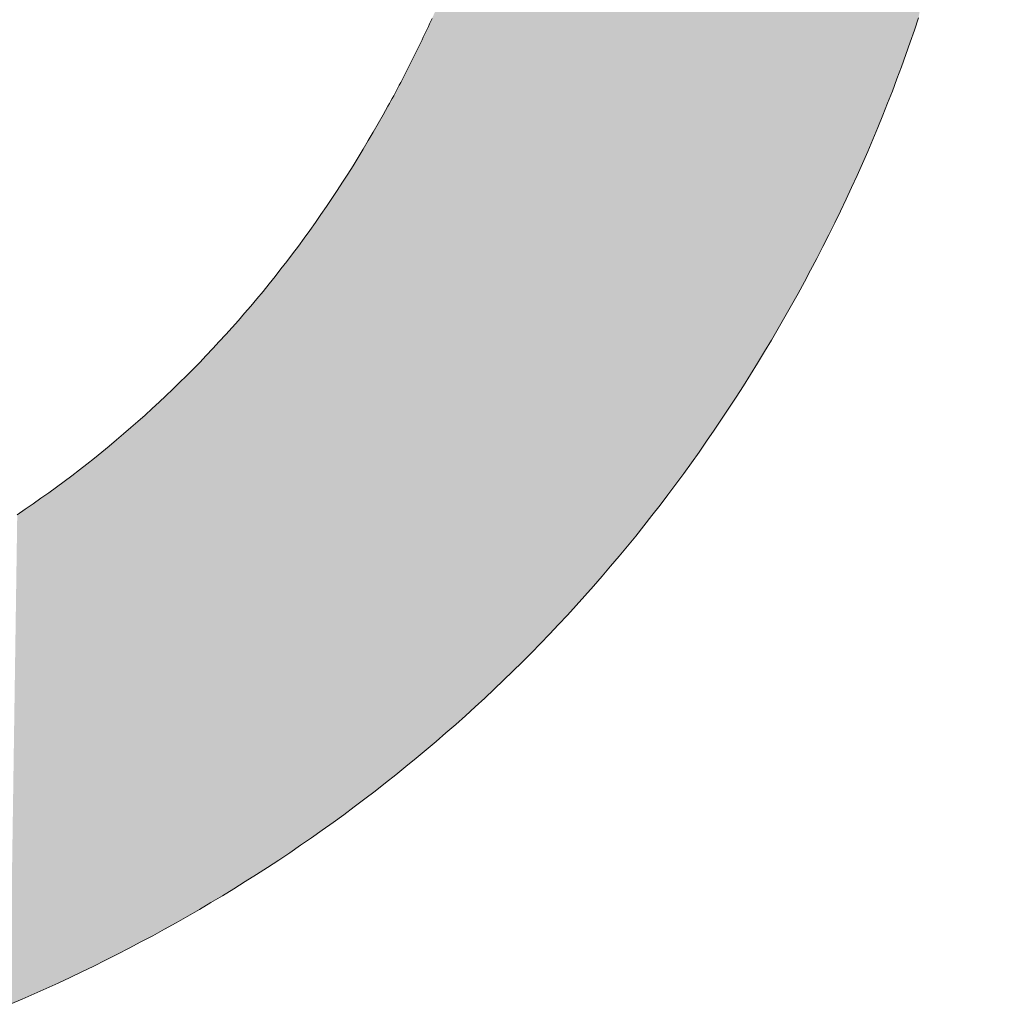
# Model space of a CAD drawing. Extents: x 0 to 420, y 0 to 297.
# Drawn here: x 90 to 91, y 120 to 120 of the extents above; entities that cross this region are included whole.
import ezdxf

# ---------------------------------------------------------------- set-up
doc = ezdxf.new("R2010")
doc.units = 0

msp = doc.modelspace()

# ---------------------------------------------------------------- linework, layer by layer
at = {"color": 7, "lineweight": 5, "ltscale": 0.000169547}
msp.add_line((90.96675, 120.10336), (90.9646, 120.09692), dxfattribs=at)
at = {"color": 7, "lineweight": 5, "ltscale": 3.87394e-05}
for p, q in [((90.70956, 120.09743), (90.71022, 120.09883)), ((90.70825, 120.09462), (90.70891, 120.09602)), ((90.70891, 120.09602), (90.70956, 120.09743))]:
    msp.add_line(p, q, dxfattribs=at)
at = {"color": 7, "lineweight": 5, "ltscale": 3.88322e-05}
for p, q in [((90.71022, 120.09883), (90.71087, 120.10024)), ((90.71087, 120.10024), (90.71152, 120.10165))]:
    msp.add_line(p, q, dxfattribs=at)
at = {"color": 7, "lineweight": 5, "ltscale": 3.85794e-05}
msp.add_line((90.71152, 120.10165), (90.71216, 120.10306), dxfattribs=at)
at = {"color": 7, "lineweight": 5, "ltscale": 3.88205e-05}
for p, q in [((90.70692, 120.09181), (90.70758, 120.09322)), ((90.70625, 120.09041), (90.70692, 120.09181))]:
    msp.add_line(p, q, dxfattribs=at)
at = {"color": 7, "lineweight": 5, "ltscale": 3.89024e-05}
msp.add_line((90.70758, 120.09322), (90.70825, 120.09462), dxfattribs=at)
at = {"color": 7, "lineweight": 5, "ltscale": 0.000169677}
msp.add_line((90.9646, 120.09692), (90.96239, 120.09051), dxfattribs=at)
at = {"color": 7, "lineweight": 5, "ltscale": 3.88135e-05}
msp.add_line((90.7049, 120.08761), (90.70557, 120.089), dxfattribs=at)
at = {"color": 7, "lineweight": 5, "ltscale": 3.89851e-05}
for p, q in [((90.70557, 120.089), (90.70625, 120.09041)), ((90.70353, 120.08481), (90.70421, 120.08621))]:
    msp.add_line(p, q, dxfattribs=at)
at = {"color": 7, "lineweight": 5, "ltscale": 0.000169694}
msp.add_line((90.96239, 120.09051), (90.96013, 120.08411), dxfattribs=at)
at = {"color": 7, "lineweight": 5, "ltscale": 3.90685e-05}
msp.add_line((90.70215, 120.08202), (90.70284, 120.08342), dxfattribs=at)
at = {"color": 7, "lineweight": 5, "ltscale": 3.88111e-05}
msp.add_line((90.70284, 120.08342), (90.70353, 120.08481), dxfattribs=at)
at = {"color": 7, "lineweight": 5, "ltscale": 3.88973e-05}
msp.add_line((90.70421, 120.08621), (90.7049, 120.08761), dxfattribs=at)
at = {"color": 7, "lineweight": 5, "ltscale": 0.000170028}
msp.add_line((90.96013, 120.08411), (90.95781, 120.07771), dxfattribs=at)
at = {"color": 7, "lineweight": 5, "ltscale": 3.88968e-05}
for p, q in [((90.69934, 120.07645), (90.70004, 120.07784)), ((90.70145, 120.08063), (90.70215, 120.08202))]:
    msp.add_line(p, q, dxfattribs=at)
at = {"color": 7, "lineweight": 5, "ltscale": 3.91532e-05}
msp.add_line((90.70004, 120.07784), (90.70075, 120.07923), dxfattribs=at)
at = {"color": 7, "lineweight": 5, "ltscale": 3.89818e-05}
msp.add_line((90.70075, 120.07923), (90.70145, 120.08063), dxfattribs=at)
at = {"color": 7, "lineweight": 5, "ltscale": 0.000169885}
msp.add_line((90.95781, 120.07771), (90.95544, 120.07134), dxfattribs=at)
at = {"color": 7, "lineweight": 5, "ltscale": 3.91583e-05}
for p, q in [((90.69648, 120.07089), (90.6972, 120.07228)), ((90.69576, 120.0695), (90.69648, 120.07089))]:
    msp.add_line(p, q, dxfattribs=at)
at = {"color": 7, "lineweight": 5, "ltscale": 3.90704e-05}
msp.add_line((90.6972, 120.07228), (90.69792, 120.07367), dxfattribs=at)
at = {"color": 7, "lineweight": 5, "ltscale": 3.89832e-05}
for p, q in [((90.69792, 120.07367), (90.69863, 120.07506)), ((90.69863, 120.07506), (90.69934, 120.07645))]:
    msp.add_line(p, q, dxfattribs=at)
at = {"color": 7, "lineweight": 5, "ltscale": 3.90783e-05}
for p, q in [((90.69429, 120.06673), (90.69502, 120.06812)), ((90.69356, 120.06535), (90.69429, 120.06673))]:
    msp.add_line(p, q, dxfattribs=at)
at = {"color": 7, "lineweight": 5, "ltscale": 3.92469e-05}
msp.add_line((90.69502, 120.06812), (90.69576, 120.0695), dxfattribs=at)
at = {"color": 7, "lineweight": 5, "ltscale": 0.000170244}
msp.add_line((90.95544, 120.07134), (90.95302, 120.06498), dxfattribs=at)
at = {"color": 7, "lineweight": 5, "ltscale": 3.92585e-05}
msp.add_line((90.69133, 120.0612), (90.69208, 120.06258), dxfattribs=at)
at = {"color": 7, "lineweight": 5, "ltscale": 3.9168e-05}
msp.add_line((90.69208, 120.06258), (90.69282, 120.06396), dxfattribs=at)
at = {"color": 7, "lineweight": 5, "ltscale": 3.93363e-05}
msp.add_line((90.69282, 120.06396), (90.69356, 120.06535), dxfattribs=at)
at = {"color": 7, "lineweight": 5, "ltscale": 0.000170122}
msp.add_line((90.95302, 120.06498), (90.95055, 120.05864), dxfattribs=at)
at = {"color": 7, "lineweight": 5, "ltscale": 0.000129866}
msp.add_line((90.68655, 120.05253), (90.68907, 120.05707), dxfattribs=at)
at = {"color": 7, "lineweight": 5, "ltscale": 3.93497e-05}
for p, q in [((90.68907, 120.05707), (90.68983, 120.05845)), ((90.68983, 120.05845), (90.69058, 120.05983))]:
    msp.add_line(p, q, dxfattribs=at)
at = {"color": 7, "lineweight": 5, "ltscale": 3.90909e-05}
msp.add_line((90.69058, 120.05983), (90.69133, 120.0612), dxfattribs=at)
at = {"color": 7, "lineweight": 5, "ltscale": 0.000170505}
msp.add_line((90.95055, 120.05864), (90.94801, 120.05231), dxfattribs=at)
at = {"color": 7, "lineweight": 5, "ltscale": 0.00012974}
msp.add_line((90.68399, 120.04801), (90.68655, 120.05253), dxfattribs=at)
at = {"color": 7, "lineweight": 5, "ltscale": 0.00017058}
msp.add_line((90.94801, 120.05231), (90.94543, 120.04599), dxfattribs=at)
at = {"color": 7, "lineweight": 5, "ltscale": 0.000129196}
msp.add_line((90.68141, 120.04353), (90.68399, 120.04801), dxfattribs=at)
at = {"color": 7, "lineweight": 5, "ltscale": 0.00012918}
msp.add_line((90.67879, 120.03908), (90.68141, 120.04353), dxfattribs=at)
at = {"color": 7, "lineweight": 5, "ltscale": 0.000170811}
msp.add_line((90.94543, 120.04599), (90.94279, 120.03969), dxfattribs=at)
at = {"color": 7, "lineweight": 5, "ltscale": 0.000128815}
msp.add_line((90.67616, 120.03465), (90.67879, 120.03908), dxfattribs=at)
at = {"color": 7, "lineweight": 5, "ltscale": 0.000170905}
msp.add_line((90.94279, 120.03969), (90.94011, 120.0334), dxfattribs=at)
at = {"color": 7, "lineweight": 5, "ltscale": 0.000128392}
msp.add_line((90.67348, 120.03027), (90.67616, 120.03465), dxfattribs=at)
at = {"color": 7, "lineweight": 5, "ltscale": 0.000171161}
msp.add_line((90.94011, 120.0334), (90.93736, 120.02713), dxfattribs=at)
at = {"color": 7, "lineweight": 5, "ltscale": 0.000128061}
msp.add_line((90.66806, 120.02157), (90.67079, 120.0259), dxfattribs=at)
at = {"color": 7, "lineweight": 5, "ltscale": 0.000128203}
msp.add_line((90.67079, 120.0259), (90.67348, 120.03027), dxfattribs=at)
at = {"color": 7, "lineweight": 5, "ltscale": 0.000171275}
msp.add_line((90.93736, 120.02713), (90.93457, 120.02087), dxfattribs=at)
at = {"color": 7, "lineweight": 5, "ltscale": 0.000127724}
msp.add_line((90.66531, 120.01727), (90.66806, 120.02157), dxfattribs=at)
at = {"color": 7, "lineweight": 5, "ltscale": 0.000171729}
msp.add_line((90.93457, 120.02087), (90.93172, 120.01463), dxfattribs=at)
at = {"color": 7, "lineweight": 5, "ltscale": 0.000127497}
msp.add_line((90.66252, 120.01299), (90.66531, 120.01727), dxfattribs=at)
at = {"color": 7, "lineweight": 5, "ltscale": 0.000127173}
msp.add_line((90.65971, 120.00875), (90.66252, 120.01299), dxfattribs=at)
at = {"color": 7, "lineweight": 5, "ltscale": 0.000171689}
msp.add_line((90.93172, 120.01463), (90.92882, 120.0084), dxfattribs=at)
at = {"color": 7, "lineweight": 5, "ltscale": 0.000127069}
msp.add_line((90.65687, 120.00454), (90.65971, 120.00875), dxfattribs=at)
at = {"color": 7, "lineweight": 5, "ltscale": 0.000172166}
msp.add_line((90.92882, 120.0084), (90.92586, 120.00218), dxfattribs=at)
at = {"color": 7, "lineweight": 5, "ltscale": 0.000126567}
msp.add_line((90.65109, 119.99621), (90.65399, 120.00036), dxfattribs=at)
at = {"color": 7, "lineweight": 5, "ltscale": 0.000126869}
msp.add_line((90.65399, 120.00036), (90.65687, 120.00454), dxfattribs=at)
at = {"color": 7, "lineweight": 5, "ltscale": 0.000172229}
msp.add_line((90.92586, 120.00218), (90.92284, 119.99599), dxfattribs=at)
at = {"color": 7, "lineweight": 5, "ltscale": 0.000126273}
msp.add_line((90.64817, 119.99209), (90.65109, 119.99621), dxfattribs=at)
at = {"color": 7, "lineweight": 5, "ltscale": 0.000172647}
msp.add_line((90.92284, 119.99599), (90.91978, 119.9898), dxfattribs=at)
at = {"color": 7, "lineweight": 5, "ltscale": 0.000126251}
msp.add_line((90.64522, 119.98799), (90.64817, 119.99209), dxfattribs=at)
at = {"color": 7, "lineweight": 5, "ltscale": 0.000172903}
msp.add_line((90.91978, 119.9898), (90.91666, 119.98363), dxfattribs=at)
at = {"color": 7, "lineweight": 5, "ltscale": 0.000126042}
msp.add_line((90.64223, 119.98393), (90.64522, 119.98799), dxfattribs=at)
at = {"color": 7, "lineweight": 5, "ltscale": 0.000125773}
msp.add_line((90.63617, 119.9759), (90.63921, 119.9799), dxfattribs=at)
at = {"color": 7, "lineweight": 5, "ltscale": 0.000125771}
msp.add_line((90.63921, 119.9799), (90.64223, 119.98393), dxfattribs=at)
at = {"color": 7, "lineweight": 5, "ltscale": 0.000173171}
msp.add_line((90.91666, 119.98363), (90.91348, 119.97747), dxfattribs=at)
at = {"color": 7, "lineweight": 5, "ltscale": 0.000125364}
msp.add_line((90.6331, 119.97193), (90.63617, 119.9759), dxfattribs=at)
at = {"color": 7, "lineweight": 5, "ltscale": 0.00017336}
msp.add_line((90.91348, 119.97747), (90.91026, 119.97133), dxfattribs=at)
at = {"color": 7, "lineweight": 5, "ltscale": 0.000125382}
msp.add_line((90.63, 119.96799), (90.6331, 119.97193), dxfattribs=at)
at = {"color": 7, "lineweight": 5, "ltscale": 0.000173737}
msp.add_line((90.91026, 119.97133), (90.90698, 119.9652), dxfattribs=at)
at = {"color": 7, "lineweight": 5, "ltscale": 0.000125143}
msp.add_line((90.62372, 119.9602), (90.62688, 119.96408), dxfattribs=at)
at = {"color": 7, "lineweight": 5, "ltscale": 0.000125109}
msp.add_line((90.62688, 119.96408), (90.63, 119.96799), dxfattribs=at)
at = {"color": 7, "lineweight": 5, "ltscale": 0.000173945}
msp.add_line((90.90698, 119.9652), (90.90366, 119.95909), dxfattribs=at)
at = {"color": 7, "lineweight": 5, "ltscale": 0.000125037}
msp.add_line((90.62053, 119.95634), (90.62372, 119.9602), dxfattribs=at)
at = {"color": 7, "lineweight": 5, "ltscale": 0.000174346}
msp.add_line((90.90366, 119.95909), (90.90027, 119.953), dxfattribs=at)
at = {"color": 7, "lineweight": 5, "ltscale": 0.00012494}
msp.add_line((90.61731, 119.95252), (90.62053, 119.95634), dxfattribs=at)
at = {"color": 7, "lineweight": 5, "ltscale": 0.000124505}
msp.add_line((90.61079, 119.94498), (90.61407, 119.94873), dxfattribs=at)
at = {"color": 7, "lineweight": 5, "ltscale": 0.000124729}
msp.add_line((90.61407, 119.94873), (90.61731, 119.95252), dxfattribs=at)
at = {"color": 7, "lineweight": 5, "ltscale": 0.000174927}
msp.add_line((90.90027, 119.953), (90.89682, 119.94691), dxfattribs=at)
at = {"color": 7, "lineweight": 5, "ltscale": 0.000124453}
msp.add_line((90.6075, 119.94125), (90.61079, 119.94498), dxfattribs=at)
at = {"color": 7, "lineweight": 5, "ltscale": 0.000176535}
msp.add_line((90.89682, 119.94691), (90.8933, 119.94079), dxfattribs=at)
at = {"color": 7, "lineweight": 5, "ltscale": 0.000124518}
msp.add_line((90.60416, 119.93755), (90.6075, 119.94125), dxfattribs=at)
at = {"color": 7, "lineweight": 5, "ltscale": 0.000176354}
msp.add_line((90.8933, 119.94079), (90.88973, 119.9347), dxfattribs=at)
at = {"color": 7, "lineweight": 5, "ltscale": 0.000124295}
msp.add_line((90.59742, 119.93024), (90.60081, 119.93388), dxfattribs=at)
at = {"color": 7, "lineweight": 5, "ltscale": 0.000124338}
msp.add_line((90.60081, 119.93388), (90.60416, 119.93755), dxfattribs=at)
at = {"color": 7, "lineweight": 5, "ltscale": 0.000175952}
msp.add_line((90.88973, 119.9347), (90.88612, 119.92866), dxfattribs=at)
at = {"color": 7, "lineweight": 5, "ltscale": 0.000124399}
msp.add_line((90.594, 119.92662), (90.59742, 119.93024), dxfattribs=at)
at = {"color": 7, "lineweight": 5, "ltscale": 0.000175464}
for p, q in [((90.88612, 119.92866), (90.88248, 119.92266)), ((90.59642, 119.64037), (90.59038, 119.6368))]:
    msp.add_line(p, q, dxfattribs=at)
at = {"color": 7, "lineweight": 5, "ltscale": 0.000124221}
msp.add_line((90.58708, 119.91949), (90.59056, 119.92304), dxfattribs=at)
at = {"color": 7, "lineweight": 5, "ltscale": 0.000124104}
msp.add_line((90.59056, 119.92304), (90.594, 119.92662), dxfattribs=at)
at = {"color": 7, "lineweight": 5, "ltscale": 0.000123946}
msp.add_line((90.58359, 119.91598), (90.58708, 119.91949), dxfattribs=at)
at = {"color": 7, "lineweight": 5, "ltscale": 0.000175211}
msp.add_line((90.88248, 119.92266), (90.8788, 119.91669), dxfattribs=at)
at = {"color": 7, "lineweight": 5, "ltscale": 0.000123958}
msp.add_line((90.57649, 119.90903), (90.58005, 119.91248), dxfattribs=at)
at = {"color": 7, "lineweight": 5, "ltscale": 0.000124353}
msp.add_line((90.58005, 119.91248), (90.58359, 119.91598), dxfattribs=at)
at = {"color": 7, "lineweight": 5, "ltscale": 0.000174946}
msp.add_line((90.8788, 119.91669), (90.87507, 119.91077), dxfattribs=at)
at = {"color": 7, "lineweight": 5, "ltscale": 0.00012411}
msp.add_line((90.57291, 119.90559), (90.57649, 119.90903), dxfattribs=at)
at = {"color": 7, "lineweight": 5, "ltscale": 0.00017455}
msp.add_line((90.87507, 119.91077), (90.87131, 119.90489), dxfattribs=at)
at = {"color": 7, "lineweight": 5, "ltscale": 0.000124175}
msp.add_line((90.56564, 119.89883), (90.56929, 119.9022), dxfattribs=at)
at = {"color": 7, "lineweight": 5, "ltscale": 0.000124007}
msp.add_line((90.56929, 119.9022), (90.57291, 119.90559), dxfattribs=at)
at = {"color": 7, "lineweight": 5, "ltscale": 0.00017421}
msp.add_line((90.87131, 119.90489), (90.8675, 119.89906), dxfattribs=at)
at = {"color": 7, "lineweight": 5, "ltscale": 0.000124094}
msp.add_line((90.56197, 119.89549), (90.56564, 119.89883), dxfattribs=at)
at = {"color": 7, "lineweight": 5, "ltscale": 0.000174042}
msp.add_line((90.8675, 119.89906), (90.86365, 119.89326), dxfattribs=at)
at = {"color": 7, "lineweight": 5, "ltscale": 0.000124057}
msp.add_line((90.55453, 119.8889), (90.55826, 119.89218), dxfattribs=at)
at = {"color": 7, "lineweight": 5, "ltscale": 0.000124278}
msp.add_line((90.55826, 119.89218), (90.56197, 119.89549), dxfattribs=at)
at = {"color": 7, "lineweight": 5, "ltscale": 0.000173568}
msp.add_line((90.86365, 119.89326), (90.85977, 119.8875), dxfattribs=at)
at = {"color": 7, "lineweight": 5, "ltscale": 0.000124419}
msp.add_line((90.55077, 119.88565), (90.55453, 119.8889), dxfattribs=at)
at = {"color": 7, "lineweight": 5, "ltscale": 0.00017348}
msp.add_line((90.85977, 119.8875), (90.85583, 119.88178), dxfattribs=at)
at = {"color": 7, "lineweight": 5, "ltscale": 0.000124181}
msp.add_line((90.54317, 119.87925), (90.54698, 119.88243), dxfattribs=at)
at = {"color": 7, "lineweight": 5, "ltscale": 0.000124212}
msp.add_line((90.54698, 119.88243), (90.55077, 119.88565), dxfattribs=at)
at = {"color": 7, "lineweight": 5, "ltscale": 0.000173023}
msp.add_line((90.85583, 119.88178), (90.85188, 119.87611), dxfattribs=at)
at = {"color": 7, "lineweight": 5, "ltscale": 0.000124552}
msp.add_line((90.53931, 119.87609), (90.54317, 119.87925), dxfattribs=at)
at = {"color": 7, "lineweight": 5, "ltscale": 0.000124603}
msp.add_line((90.53154, 119.86986), (90.53544, 119.87296), dxfattribs=at)
at = {"color": 7, "lineweight": 5, "ltscale": 0.000124514}
msp.add_line((90.53544, 119.87296), (90.53931, 119.87609), dxfattribs=at)
at = {"color": 7, "lineweight": 5, "ltscale": 0.000172902}
for p, q in [((90.85188, 119.87611), (90.84787, 119.87047)), ((90.54134, 119.61019), (90.53514, 119.60712))]:
    msp.add_line(p, q, dxfattribs=at)
at = {"color": 7, "lineweight": 5, "ltscale": 0.000124899}
msp.add_line((90.52364, 119.86375), (90.5276, 119.86679), dxfattribs=at)
at = {"color": 7, "lineweight": 5, "ltscale": 0.000124762}
msp.add_line((90.5276, 119.86679), (90.53154, 119.86986), dxfattribs=at)
at = {"color": 7, "lineweight": 5, "ltscale": 0.000172682}
msp.add_line((90.84787, 119.87047), (90.84383, 119.86487), dxfattribs=at)
at = {"color": 7, "lineweight": 5, "ltscale": 0.000124741}
msp.add_line((90.51965, 119.86075), (90.52364, 119.86375), dxfattribs=at)
at = {"color": 7, "lineweight": 5, "ltscale": 0.000172431}
msp.add_line((90.84383, 119.86487), (90.83974, 119.85931), dxfattribs=at)
at = {"color": 7, "lineweight": 5, "ltscale": 0.00012517}
msp.add_line((90.51158, 119.85482), (90.51562, 119.85777), dxfattribs=at)
at = {"color": 7, "lineweight": 5, "ltscale": 0.000125202}
msp.add_line((90.51562, 119.85777), (90.51965, 119.86075), dxfattribs=at)
at = {"color": 7, "lineweight": 5, "ltscale": 0.000172348}
msp.add_line((90.83974, 119.85931), (90.8356, 119.8538), dxfattribs=at)
at = {"color": 7, "lineweight": 5, "ltscale": 0.000125521}
msp.add_line((90.5034, 119.84901), (90.50751, 119.85191), dxfattribs=at)
at = {"color": 7, "lineweight": 5, "ltscale": 0.00012523}
msp.add_line((90.50751, 119.85191), (90.51158, 119.85482), dxfattribs=at)
at = {"color": 7, "lineweight": 5, "ltscale": 0.000171895}
msp.add_line((90.8356, 119.8538), (90.83144, 119.84833), dxfattribs=at)
at = {"color": 7, "lineweight": 5, "ltscale": 0.000125908}
msp.add_line((90.4951, 119.84333), (90.49927, 119.84616), dxfattribs=at)
at = {"color": 7, "lineweight": 5, "ltscale": 0.000125601}
msp.add_line((90.49927, 119.84616), (90.5034, 119.84901), dxfattribs=at)
at = {"color": 7, "lineweight": 5, "ltscale": 0.000171719}
msp.add_line((90.83144, 119.84833), (90.82723, 119.8429), dxfattribs=at)
at = {"color": 7, "lineweight": 5, "ltscale": 0.000171672}
msp.add_line((90.82723, 119.8429), (90.82298, 119.8375), dxfattribs=at)
at = {"color": 7, "lineweight": 5, "ltscale": 0.000171518}
msp.add_line((90.82298, 119.8375), (90.8187, 119.83215), dxfattribs=at)
at = {"color": 7, "lineweight": 5, "ltscale": 0.000171107}
msp.add_line((90.8187, 119.83215), (90.81438, 119.82684), dxfattribs=at)
at = {"color": 7, "lineweight": 5, "ltscale": 0.000171217}
msp.add_line((90.81438, 119.82684), (90.81001, 119.82156), dxfattribs=at)
at = {"color": 7, "lineweight": 5, "ltscale": 0.000170974}
msp.add_line((90.81001, 119.82156), (90.8056, 119.81633), dxfattribs=at)
at = {"color": 7, "lineweight": 5, "ltscale": 0.000170967}
msp.add_line((90.8056, 119.81633), (90.80115, 119.81114), dxfattribs=at)
at = {"color": 7, "lineweight": 5, "ltscale": 0.000170744}
msp.add_line((90.80115, 119.81114), (90.79666, 119.80599), dxfattribs=at)
at = {"color": 7, "lineweight": 5, "ltscale": 0.000170783}
msp.add_line((90.79666, 119.80599), (90.79213, 119.80088), dxfattribs=at)
at = {"color": 7, "lineweight": 5, "ltscale": 0.000170438}
msp.add_line((90.79213, 119.80088), (90.78757, 119.79581), dxfattribs=at)
at = {"color": 7, "lineweight": 5, "ltscale": 0.000170502}
msp.add_line((90.78757, 119.79581), (90.78296, 119.79079), dxfattribs=at)
at = {"color": 7, "lineweight": 5, "ltscale": 0.000170449}
msp.add_line((90.78296, 119.79079), (90.77831, 119.7858), dxfattribs=at)
at = {"color": 7, "lineweight": 5, "ltscale": 0.000170399}
msp.add_line((90.77831, 119.7858), (90.77362, 119.78085), dxfattribs=at)
at = {"color": 7, "lineweight": 5, "ltscale": 0.000170369}
msp.add_line((90.77362, 119.78085), (90.76889, 119.77595), dxfattribs=at)
at = {"color": 7, "lineweight": 5, "ltscale": 0.000170216}
msp.add_line((90.76889, 119.77595), (90.76413, 119.77108), dxfattribs=at)
at = {"color": 7, "lineweight": 5, "ltscale": 0.000170341}
msp.add_line((90.76413, 119.77108), (90.75932, 119.76625), dxfattribs=at)
at = {"color": 7, "lineweight": 5, "ltscale": 0.000170345}
msp.add_line((90.75932, 119.76625), (90.75447, 119.76147), dxfattribs=at)
at = {"color": 7, "lineweight": 5, "ltscale": 0.000170227}
msp.add_line((90.75447, 119.76147), (90.74958, 119.75673), dxfattribs=at)
at = {"color": 7, "lineweight": 5, "ltscale": 0.000170386}
msp.add_line((90.74958, 119.75673), (90.74465, 119.75202), dxfattribs=at)
at = {"color": 7, "lineweight": 5, "ltscale": 0.000170291}
msp.add_line((90.74465, 119.75202), (90.73969, 119.74736), dxfattribs=at)
at = {"color": 7, "lineweight": 5, "ltscale": 0.000170411}
msp.add_line((90.73468, 119.74274), (90.72963, 119.73816), dxfattribs=at)
at = {"color": 7, "lineweight": 5, "ltscale": 0.000170339}
msp.add_line((90.73969, 119.74736), (90.73468, 119.74274), dxfattribs=at)
at = {"color": 7, "lineweight": 5, "ltscale": 0.000170752}
msp.add_line((90.72963, 119.73816), (90.72453, 119.73361), dxfattribs=at)
at = {"color": 7, "lineweight": 5, "ltscale": 0.000170565}
msp.add_line((90.72453, 119.73361), (90.71941, 119.72911), dxfattribs=at)
at = {"color": 7, "lineweight": 5, "ltscale": 0.000170677}
msp.add_line((90.71941, 119.72911), (90.71423, 119.72466), dxfattribs=at)
at = {"color": 7, "lineweight": 5, "ltscale": 0.000170761}
msp.add_line((90.71423, 119.72466), (90.70903, 119.72023), dxfattribs=at)
at = {"color": 7, "lineweight": 5, "ltscale": 0.000170777}
msp.add_line((90.70903, 119.72023), (90.70378, 119.71586), dxfattribs=at)
at = {"color": 7, "lineweight": 5, "ltscale": 0.000171043}
msp.add_line((90.69849, 119.71152), (90.69316, 119.70722), dxfattribs=at)
at = {"color": 7, "lineweight": 5, "ltscale": 0.000171173}
msp.add_line((90.70378, 119.71586), (90.69849, 119.71152), dxfattribs=at)
at = {"color": 7, "lineweight": 5, "ltscale": 0.000171341}
msp.add_line((90.69316, 119.70722), (90.68779, 119.70296), dxfattribs=at)
at = {"color": 7, "lineweight": 5, "ltscale": 0.000171501}
msp.add_line((90.68779, 119.70296), (90.68238, 119.69875), dxfattribs=at)
at = {"color": 7, "lineweight": 5, "ltscale": 0.000171556}
msp.add_line((90.68238, 119.69875), (90.67693, 119.69457), dxfattribs=at)
at = {"color": 7, "lineweight": 5, "ltscale": 0.000171891}
msp.add_line((90.67693, 119.69457), (90.67144, 119.69044), dxfattribs=at)
at = {"color": 7, "lineweight": 5, "ltscale": 0.000172288}
msp.add_line((90.66591, 119.68634), (90.66034, 119.68228), dxfattribs=at)
at = {"color": 7, "lineweight": 5, "ltscale": 0.000172084}
msp.add_line((90.67144, 119.69044), (90.66591, 119.68634), dxfattribs=at)
at = {"color": 7, "lineweight": 5, "ltscale": 0.000172391}
msp.add_line((90.66034, 119.68228), (90.65473, 119.67827), dxfattribs=at)
at = {"color": 7, "lineweight": 5, "ltscale": 0.000172663}
msp.add_line((90.65473, 119.67827), (90.64908, 119.6743), dxfattribs=at)
at = {"color": 7, "lineweight": 5, "ltscale": 0.000172991}
msp.add_line((90.64339, 119.67036), (90.63766, 119.66647), dxfattribs=at)
at = {"color": 7, "lineweight": 5, "ltscale": 0.000173009}
msp.add_line((90.64908, 119.6743), (90.64339, 119.67036), dxfattribs=at)
at = {"color": 7, "lineweight": 5, "ltscale": 0.000173566}
msp.add_line((90.63766, 119.66647), (90.63189, 119.66262), dxfattribs=at)
at = {"color": 7, "lineweight": 5, "ltscale": 0.000173571}
msp.add_line((90.63189, 119.66262), (90.62608, 119.65881), dxfattribs=at)
at = {"color": 7, "lineweight": 5, "ltscale": 0.000174301}
msp.add_line((90.62022, 119.65504), (90.61433, 119.65131), dxfattribs=at)
at = {"color": 7, "lineweight": 5, "ltscale": 0.000174171}
msp.add_line((90.62608, 119.65881), (90.62022, 119.65504), dxfattribs=at)
at = {"color": 7, "lineweight": 5, "ltscale": 0.000174602}
msp.add_line((90.61433, 119.65131), (90.60841, 119.64762), dxfattribs=at)
at = {"color": 7, "lineweight": 5, "ltscale": 0.000174975}
msp.add_line((90.60841, 119.64762), (90.60243, 119.64397), dxfattribs=at)
at = {"color": 7, "lineweight": 5, "ltscale": 0.000175297}
msp.add_line((90.60243, 119.64397), (90.59642, 119.64037), dxfattribs=at)
at = {"color": 7, "lineweight": 5, "ltscale": 0.000175779}
msp.add_line((90.59038, 119.6368), (90.58429, 119.63328), dxfattribs=at)
at = {"color": 7, "lineweight": 5, "ltscale": 0.000174792}
msp.add_line((90.5782, 119.62981), (90.5721, 119.6264), dxfattribs=at)
at = {"color": 7, "lineweight": 5, "ltscale": 0.000175115}
msp.add_line((90.58429, 119.63328), (90.5782, 119.62981), dxfattribs=at)
at = {"color": 7, "lineweight": 5, "ltscale": 0.000174554}
msp.add_line((90.5721, 119.6264), (90.56597, 119.62305), dxfattribs=at)
at = {"color": 7, "lineweight": 5, "ltscale": 0.000173706}
msp.add_line((90.55983, 119.61975), (90.55368, 119.61652), dxfattribs=at)
at = {"color": 7, "lineweight": 5, "ltscale": 0.000174344}
msp.add_line((90.56597, 119.62305), (90.55983, 119.61975), dxfattribs=at)
at = {"color": 7, "lineweight": 5, "ltscale": 0.000173515}
msp.add_line((90.55368, 119.61652), (90.54752, 119.61333), dxfattribs=at)
at = {"color": 7, "lineweight": 5, "ltscale": 0.000173246}
msp.add_line((90.54752, 119.61333), (90.54134, 119.61019), dxfattribs=at)
at = {"color": 7, "lineweight": 5, "ltscale": 0.000172338}
msp.add_line((90.52893, 119.6041), (90.52271, 119.60114), dxfattribs=at)
at = {"color": 7, "lineweight": 5, "ltscale": 0.000172656}
msp.add_line((90.53514, 119.60712), (90.52893, 119.6041), dxfattribs=at)
at = {"color": 7, "lineweight": 5, "ltscale": 0.000171902}
msp.add_line((90.51646, 119.59822), (90.51021, 119.59537), dxfattribs=at)
at = {"color": 7, "lineweight": 5, "ltscale": 0.000172195}
msp.add_line((90.52271, 119.60114), (90.51646, 119.59822), dxfattribs=at)
at = {"color": 7, "lineweight": 5, "ltscale": 0.000171701}
msp.add_line((90.51021, 119.59537), (90.50394, 119.59257), dxfattribs=at)
at = {"color": 7, "lineweight": 5, "ltscale": 0.000171331}
msp.add_line((90.49765, 119.58983), (90.49135, 119.58714), dxfattribs=at)
at = {"color": 7, "lineweight": 5, "ltscale": 0.000171434}
msp.add_line((90.50394, 119.59257), (90.49765, 119.58983), dxfattribs=at)
at = {"color": 7, "lineweight": 13}
for points in [[(90.49135, 119.58714), (90.49765, 119.58983), (90.50394, 119.59257), (90.51021, 119.59537), (90.51646, 119.59822), (90.52271, 119.60114), (90.52893, 119.6041), (90.53514, 119.60712), (90.54134, 119.61019), (90.54752, 119.61333), (90.55368, 119.61652), (90.55983, 119.61975), (90.56597, 119.62305), (90.5721, 119.6264), (90.5782, 119.62981), (90.58429, 119.63328), (90.59038, 119.6368), (90.59642, 119.64037), (90.60243, 119.64397), (90.60841, 119.64762), (90.61433, 119.65131), (90.62022, 119.65504), (90.62608, 119.65881), (90.63189, 119.66262), (90.63766, 119.66647), (90.64339, 119.67036), (90.64908, 119.6743), (90.65473, 119.67827), (90.66034, 119.68228), (90.66591, 119.68634), (90.67144, 119.69044), (90.67693, 119.69457), (90.68238, 119.69875), (90.68779, 119.70296), (90.69316, 119.70722), (90.69849, 119.71152), (90.70378, 119.71586), (90.70903, 119.72023), (90.71423, 119.72466), (90.71941, 119.72911), (90.72453, 119.73361), (90.72963, 119.73816), (90.73468, 119.74274), (90.73969, 119.74736), (90.74465, 119.75202), (90.74958, 119.75673), (90.75447, 119.76147), (90.75932, 119.76625), (90.76413, 119.77108), (90.76889, 119.77595), (90.77362, 119.78085), (90.77831, 119.7858), (90.78296, 119.79079), (90.78757, 119.79581), (90.79213, 119.80088), (90.79666, 119.80599), (90.80115, 119.81114), (90.8056, 119.81633), (90.81001, 119.82156), (90.81438, 119.82684), (90.8187, 119.83215), (90.82298, 119.8375), (90.82723, 119.8429), (90.83144, 119.84833), (90.8356, 119.8538), (90.83974, 119.85931), (90.84383, 119.86487), (90.84787, 119.87047), (90.85188, 119.87611), (90.85583, 119.88178), (90.85977, 119.8875), (90.86365, 119.89326), (90.8675, 119.89906), (90.87131, 119.90489), (90.87507, 119.91077), (90.8788, 119.91669), (90.88248, 119.92266), (90.88612, 119.92866), (90.88973, 119.9347), (90.8933, 119.94079), (90.89682, 119.94691), (90.90027, 119.953), (90.90366, 119.95909), (90.90698, 119.9652), (90.91026, 119.97133), (90.91348, 119.97747), (90.91666, 119.98363), (90.91978, 119.9898), (90.92284, 119.99599), (90.92586, 120.00218), (90.92882, 120.0084), (90.93172, 120.01463), (90.93457, 120.02087), (90.93736, 120.02713), (90.94011, 120.0334), (90.94279, 120.03969), (90.94543, 120.04599), (90.94801, 120.05231), (90.95055, 120.05864), (90.95302, 120.06498), (90.95544, 120.07134), (90.95781, 120.07771), (90.96013, 120.08411), (90.96239, 120.09051), (90.9646, 120.09692), (90.96675, 120.10336)], [(90.71216, 120.10306), (90.71152, 120.10165), (90.71087, 120.10024), (90.71022, 120.09883), (90.70956, 120.09743), (90.70891, 120.09602), (90.70825, 120.09462), (90.70758, 120.09322), (90.70692, 120.09181), (90.70625, 120.09041), (90.70557, 120.089), (90.7049, 120.08761), (90.70421, 120.08621), (90.70353, 120.08481), (90.70284, 120.08342), (90.70215, 120.08202), (90.70145, 120.08063), (90.70075, 120.07923), (90.70004, 120.07784), (90.69934, 120.07645), (90.69863, 120.07506), (90.69792, 120.07367), (90.6972, 120.07228), (90.69648, 120.07089), (90.69576, 120.0695), (90.69502, 120.06812), (90.69429, 120.06673), (90.69356, 120.06535), (90.69282, 120.06396), (90.69208, 120.06258), (90.69133, 120.0612), (90.69058, 120.05983), (90.68983, 120.05845), (90.68907, 120.05707), (90.68655, 120.05253), (90.68399, 120.04801), (90.68141, 120.04353), (90.67879, 120.03908), (90.67616, 120.03465), (90.67348, 120.03027), (90.67079, 120.0259), (90.66806, 120.02157), (90.66531, 120.01727), (90.66252, 120.01299), (90.65971, 120.00875), (90.65687, 120.00454), (90.65399, 120.00036), (90.65109, 119.99621), (90.64817, 119.99209), (90.64522, 119.98799), (90.64223, 119.98393), (90.63921, 119.9799), (90.63617, 119.9759), (90.6331, 119.97193), (90.63, 119.96799), (90.62688, 119.96408), (90.62372, 119.9602), (90.62053, 119.95634), (90.61731, 119.95252), (90.61407, 119.94873), (90.61079, 119.94498), (90.6075, 119.94125), (90.60416, 119.93755), (90.60081, 119.93388), (90.59742, 119.93024), (90.594, 119.92662), (90.59056, 119.92304), (90.58708, 119.91949), (90.58359, 119.91598), (90.58005, 119.91248), (90.57649, 119.90903), (90.57291, 119.90559), (90.56929, 119.9022), (90.56564, 119.89883), (90.56197, 119.89549), (90.55826, 119.89218), (90.55453, 119.8889), (90.55077, 119.88565), (90.54698, 119.88243), (90.54317, 119.87925), (90.53931, 119.87609), (90.53544, 119.87296), (90.53154, 119.86986), (90.5276, 119.86679), (90.52364, 119.86375), (90.51965, 119.86075), (90.51562, 119.85777), (90.51158, 119.85482), (90.50751, 119.85191), (90.5034, 119.84901), (90.49927, 119.84616), (90.4951, 119.84333)]]:
    msp.add_lwpolyline(points, dxfattribs=at)
at = {"color": 7, "lineweight": 5}
for points in [[(90.73468, 119.74274), (90.73029, 120.14726), (91.00898, 120.36554), (89.97988, 120.14726)], [(91.00898, 120.36554), (90.73969, 119.74736), (90.73468, 119.74274)], [(91.00898, 120.36554), (90.74958, 119.75673), (90.73969, 119.74736), (90.74465, 119.75202)], [(91.00898, 120.36554), (90.75932, 119.76625), (90.74958, 119.75673), (90.75447, 119.76147)], [(91.00898, 120.36554), (90.76889, 119.77595), (90.75932, 119.76625), (90.76413, 119.77108)], [(91.00898, 120.36554), (90.77831, 119.7858), (90.76889, 119.77595), (90.77362, 119.78085)], [(91.00898, 120.36554), (90.78757, 119.79581), (90.77831, 119.7858), (90.78296, 119.79079)], [(91.00898, 120.36554), (90.79666, 119.80599), (90.78757, 119.79581), (90.79213, 119.80088)], [(91.00898, 120.36554), (90.8056, 119.81633), (90.79666, 119.80599), (90.80115, 119.81114)], [(91.00898, 120.36554), (90.81438, 119.82684), (90.8056, 119.81633), (90.81001, 119.82156)], [(91.00898, 120.36554), (90.82298, 119.8375), (90.81438, 119.82684), (90.8187, 119.83215)], [(91.00898, 120.36554), (90.83144, 119.84833), (90.82298, 119.8375), (90.82723, 119.8429)], [(91.00898, 120.36554), (90.83974, 119.85931), (90.83144, 119.84833), (90.8356, 119.8538)], [(91.00898, 120.36554), (90.84787, 119.87047), (90.83974, 119.85931), (90.84383, 119.86487)], [(91.00898, 120.36554), (90.85583, 119.88178), (90.84787, 119.87047), (90.85188, 119.87611)], [(91.00898, 120.36554), (90.86365, 119.89326), (90.85583, 119.88178), (90.85977, 119.8875)], [(91.00898, 120.36554), (90.87131, 119.90489), (90.86365, 119.89326), (90.8675, 119.89906)], [(91.00898, 120.36554), (90.8788, 119.91669), (90.87131, 119.90489), (90.87507, 119.91077)], [(91.00898, 120.36554), (90.88612, 119.92866), (90.8788, 119.91669), (90.88248, 119.92266)], [(91.00898, 120.36554), (90.8933, 119.94079), (90.88612, 119.92866), (90.88973, 119.9347)], [(91.00898, 120.36554), (90.90027, 119.953), (90.8933, 119.94079), (90.89682, 119.94691)], [(91.00898, 120.36554), (90.90698, 119.9652), (90.90027, 119.953), (90.90366, 119.95909)], [(91.00898, 120.36554), (90.91348, 119.97747), (90.90698, 119.9652), (90.91026, 119.97133)], [(91.00898, 120.36554), (90.91978, 119.9898), (90.91348, 119.97747), (90.91666, 119.98363)], [(91.00898, 120.36554), (90.92586, 120.00218), (90.91978, 119.9898), (90.92284, 119.99599)], [(91.00898, 120.36554), (90.93172, 120.01463), (90.92586, 120.00218), (90.92882, 120.0084)], [(91.00898, 120.36554), (90.93736, 120.02713), (90.93172, 120.01463), (90.93457, 120.02087)], [(91.00898, 120.36554), (90.94279, 120.03969), (90.93736, 120.02713), (90.94011, 120.0334)], [(91.00898, 120.36554), (90.94801, 120.05231), (90.94279, 120.03969), (90.94543, 120.04599)], [(91.00898, 120.36554), (90.95302, 120.06498), (90.94801, 120.05231), (90.95055, 120.05864)], [(91.00898, 120.36554), (90.95781, 120.07771), (90.95302, 120.06498), (90.95544, 120.07134)], [(91.00898, 120.36554), (90.96239, 120.09051), (90.95781, 120.07771), (90.96013, 120.08411)], [(91.00898, 120.36554), (90.96675, 120.10336), (90.96239, 120.09051), (90.9646, 120.09692)], [(90.72868, 120.14294), (90.72923, 120.14438), (90.72963, 119.73816), (90.72977, 120.14582)], [(90.72963, 119.73816), (90.72977, 120.14582), (90.73468, 119.74274), (90.73029, 120.14726)], [(90.72963, 119.73816), (90.7265, 120.1372), (90.7276, 120.14007), (90.72705, 120.13863)], [(90.72963, 119.73816), (90.7276, 120.14007), (90.72868, 120.14294), (90.72815, 120.14151)], [(90.72963, 119.73816), (90.72453, 119.73361), (90.72539, 120.13433), (90.72482, 120.1329)], [(90.72963, 119.73816), (90.72539, 120.13433), (90.7265, 120.1372), (90.72594, 120.13577)], [(90.72453, 119.73361), (90.72253, 120.12718), (90.72368, 120.13004), (90.72311, 120.12861)], [(90.72453, 119.73361), (90.72368, 120.13004), (90.72482, 120.1329), (90.72425, 120.13147)], [(90.72453, 119.73361), (90.72018, 120.12148), (90.72136, 120.12433), (90.72077, 120.1229)], [(90.72453, 119.73361), (90.72136, 120.12433), (90.72253, 120.12718), (90.72195, 120.12576)], [(90.71941, 119.72911), (90.71777, 120.1158), (90.71899, 120.11864), (90.71838, 120.11722)], [(90.71941, 119.72911), (90.71899, 120.11864), (90.71959, 120.12006)], [(90.72453, 119.73361), (90.71941, 119.72911), (90.72018, 120.12148), (90.71959, 120.12006)], [(90.71941, 119.72911), (90.71655, 120.11296), (90.71777, 120.1158), (90.71716, 120.11438)], [(90.71423, 119.72466), (90.71407, 120.1073), (90.71469, 120.10871)], [(90.71941, 119.72911), (90.71423, 119.72466), (90.71532, 120.11012), (90.71469, 120.10871)], [(90.71941, 119.72911), (90.71532, 120.11012), (90.71655, 120.11296), (90.71593, 120.11154)], [(90.71423, 119.72466), (90.71152, 120.10165), (90.7128, 120.10447), (90.71216, 120.10306)], [(90.71423, 119.72466), (90.7128, 120.10447), (90.71407, 120.1073), (90.71343, 120.10588)], [(90.71423, 119.72466), (90.70903, 119.72023), (90.71022, 120.09883), (90.70956, 120.09743)], [(90.71423, 119.72466), (90.71022, 120.09883), (90.71152, 120.10165), (90.71087, 120.10024)], [(90.70903, 119.72023), (90.70625, 120.09041), (90.70758, 120.09322), (90.70692, 120.09181)], [(90.70903, 119.72023), (90.70758, 120.09322), (90.70891, 120.09602), (90.70825, 120.09462)], [(90.70903, 119.72023), (90.70891, 120.09602), (90.70956, 120.09743)], [(90.70903, 119.72023), (90.7049, 120.08761), (90.70625, 120.09041), (90.70557, 120.089)], [(90.70378, 119.71586), (90.70215, 120.08202), (90.70353, 120.08481), (90.70284, 120.08342)], [(90.70378, 119.71586), (90.70353, 120.08481), (90.70421, 120.08621)], [(90.70903, 119.72023), (90.70378, 119.71586), (90.7049, 120.08761), (90.70421, 120.08621)], [(90.70378, 119.71586), (90.69934, 120.07645), (90.70075, 120.07923), (90.70004, 120.07784)], [(90.70378, 119.71586), (90.70075, 120.07923), (90.70215, 120.08202), (90.70145, 120.08063)], [(90.69849, 119.71152), (90.69576, 120.0695), (90.6972, 120.07228), (90.69648, 120.07089)], [(90.69849, 119.71152), (90.6972, 120.07228), (90.69863, 120.07506), (90.69792, 120.07367)], [(90.70378, 119.71586), (90.69849, 119.71152), (90.69934, 120.07645), (90.69863, 120.07506)], [(90.69849, 119.71152), (90.69429, 120.06673), (90.69576, 120.0695), (90.69502, 120.06812)], [(90.69316, 119.70722), (90.69133, 120.0612), (90.69282, 120.06396), (90.69208, 120.06258)], [(90.69316, 119.70722), (90.69282, 120.06396), (90.69356, 120.06535)], [(90.69849, 119.71152), (90.69316, 119.70722), (90.69429, 120.06673), (90.69356, 120.06535)], [(90.68779, 119.70296), (90.68655, 120.05253), (90.68907, 120.05707)], [(90.69316, 119.70722), (90.68779, 119.70296), (90.68983, 120.05845), (90.68907, 120.05707)], [(90.69316, 119.70722), (90.68983, 120.05845), (90.69133, 120.0612), (90.69058, 120.05983)], [(90.68238, 119.69875), (90.68399, 120.04801), (90.68779, 119.70296), (90.68655, 120.05253)], [(90.67879, 120.03908), (90.68141, 120.04353), (90.68238, 119.69875), (90.68399, 120.04801)], [(90.67693, 119.69457), (90.67616, 120.03465), (90.68238, 119.69875), (90.67879, 120.03908)], [(90.67693, 119.69457), (90.67144, 119.69044), (90.67616, 120.03465), (90.67348, 120.03027)], [(90.66591, 119.68634), (90.66806, 120.02157), (90.67144, 119.69044), (90.67079, 120.0259)], [(90.67144, 119.69044), (90.67079, 120.0259), (90.67348, 120.03027)], [(90.66252, 120.01299), (90.66531, 120.01727), (90.66591, 119.68634), (90.66806, 120.02157)], [(90.66034, 119.68228), (90.65971, 120.00875), (90.66591, 119.68634), (90.66252, 120.01299)], [(90.66034, 119.68228), (90.65473, 119.67827), (90.65971, 120.00875), (90.65687, 120.00454)], [(90.64908, 119.6743), (90.65109, 119.99621), (90.65473, 119.67827), (90.65399, 120.00036)], [(90.65473, 119.67827), (90.65399, 120.00036), (90.65687, 120.00454)], [(90.64522, 119.98799), (90.64817, 119.99209), (90.64908, 119.6743), (90.65109, 119.99621)], [(90.64339, 119.67036), (90.64223, 119.98393), (90.64908, 119.6743), (90.64522, 119.98799)], [(90.63766, 119.66647), (90.63617, 119.9759), (90.63921, 119.9799)], [(90.64339, 119.67036), (90.63766, 119.66647), (90.64223, 119.98393), (90.63921, 119.9799)], [(90.63189, 119.66262), (90.6331, 119.97193), (90.63766, 119.66647), (90.63617, 119.9759)], [(90.62688, 119.96408), (90.63, 119.96799), (90.63189, 119.66262), (90.6331, 119.97193)], [(90.62608, 119.65881), (90.62372, 119.9602), (90.63189, 119.66262), (90.62688, 119.96408)], [(90.62608, 119.65881), (90.62022, 119.65504), (90.62372, 119.9602), (90.62053, 119.95634)], [(90.61433, 119.65131), (90.61731, 119.95252), (90.62022, 119.65504), (90.62053, 119.95634)], [(90.61079, 119.94498), (90.61407, 119.94873), (90.61433, 119.65131), (90.61731, 119.95252)], [(90.60841, 119.64762), (90.6075, 119.94125), (90.61433, 119.65131), (90.61079, 119.94498)], [(90.60841, 119.64762), (90.60243, 119.64397), (90.6075, 119.94125), (90.60416, 119.93755)], [(90.59642, 119.64037), (90.59742, 119.93024), (90.60243, 119.64397), (90.60081, 119.93388)], [(90.60243, 119.64397), (90.60081, 119.93388), (90.60416, 119.93755)], [(90.59056, 119.92304), (90.594, 119.92662), (90.59642, 119.64037), (90.59742, 119.93024)], [(90.58429, 119.63328), (90.58708, 119.91949), (90.59038, 119.6368), (90.59056, 119.92304)], [(90.59038, 119.6368), (90.59056, 119.92304), (90.59642, 119.64037)], [(90.58005, 119.91248), (90.58359, 119.91598), (90.58429, 119.63328), (90.58708, 119.91949)], [(90.5782, 119.62981), (90.57649, 119.90903), (90.58429, 119.63328), (90.58005, 119.91248)], [(90.5782, 119.62981), (90.5721, 119.6264), (90.57649, 119.90903), (90.57291, 119.90559)], [(90.56197, 119.89549), (90.56564, 119.89883), (90.56597, 119.62305), (90.56929, 119.9022)], [(90.56597, 119.62305), (90.56929, 119.9022), (90.5721, 119.6264), (90.57291, 119.90559)], [(90.55983, 119.61975), (90.55368, 119.61652), (90.55826, 119.89218), (90.55453, 119.8889)], [(90.55983, 119.61975), (90.55826, 119.89218), (90.56597, 119.62305), (90.56197, 119.89549)], [(90.54752, 119.61333), (90.55077, 119.88565), (90.55368, 119.61652), (90.55453, 119.8889)], [(90.54317, 119.87925), (90.54698, 119.88243), (90.54752, 119.61333), (90.55077, 119.88565)], [(90.54134, 119.61019), (90.53931, 119.87609), (90.54752, 119.61333), (90.54317, 119.87925)], [(90.52893, 119.6041), (90.53154, 119.86986), (90.53514, 119.60712), (90.53544, 119.87296)], [(90.54134, 119.61019), (90.53514, 119.60712), (90.53931, 119.87609), (90.53544, 119.87296)], [(90.52364, 119.86375), (90.5276, 119.86679), (90.52893, 119.6041), (90.53154, 119.86986)], [(90.51646, 119.59822), (90.51965, 119.86075), (90.52271, 119.60114), (90.52364, 119.86375)], [(90.52271, 119.60114), (90.52364, 119.86375), (90.52893, 119.6041)], [(90.51158, 119.85482), (90.51562, 119.85777), (90.51646, 119.59822), (90.51965, 119.86075)], [(90.49927, 119.84616), (90.5034, 119.84901), (90.50394, 119.59257), (90.50751, 119.85191)], [(90.50394, 119.59257), (90.50751, 119.85191), (90.51021, 119.59537), (90.51158, 119.85482)], [(90.51021, 119.59537), (90.51158, 119.85482), (90.51646, 119.59822)], [(90.49135, 119.58714), (90.4951, 119.84333), (90.49765, 119.58983), (90.49927, 119.84616)], [(90.49765, 119.58983), (90.49927, 119.84616), (90.50394, 119.59257)]]:
    msp.add_solid(points, dxfattribs=at)

doc.saveas('drawing.dxf')
